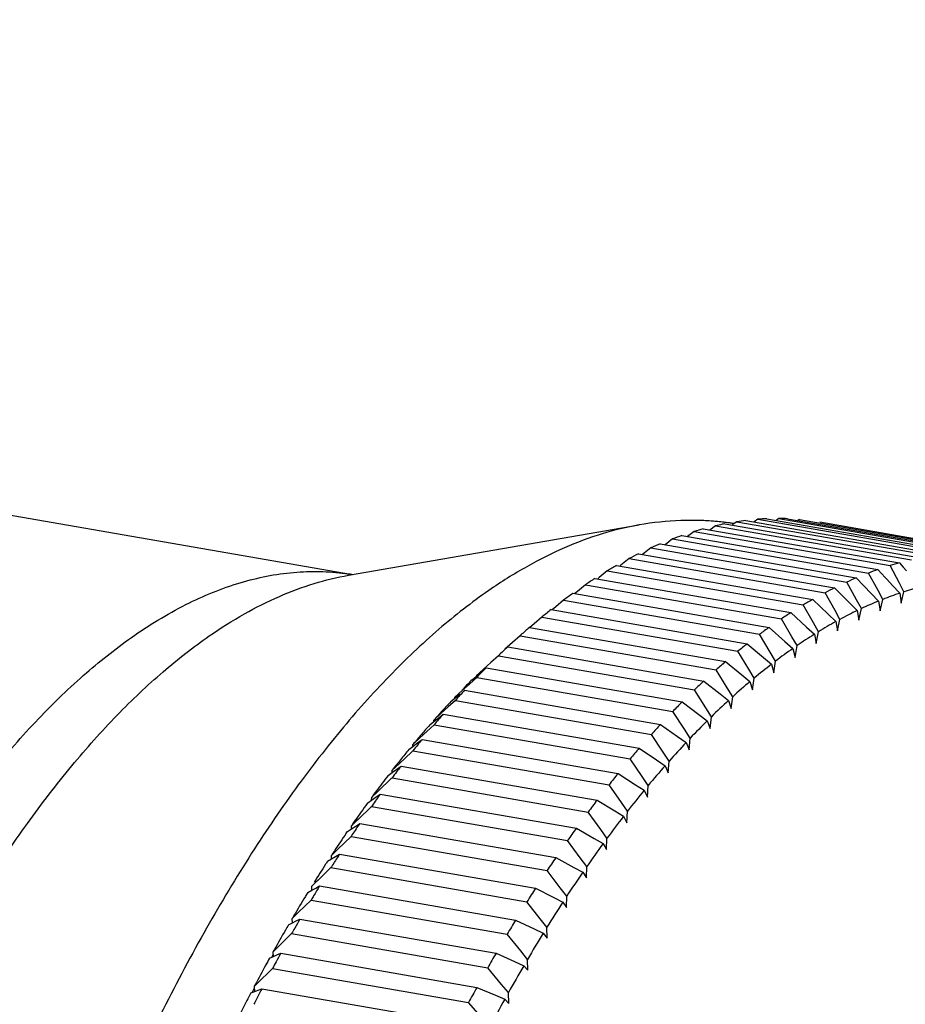
# Model space of a CAD drawing. Units: inches. Extents: x 2.5 to 13.7, y 0 to 13.
# Drawn here: x 10.6 to 10.7, y 10.3 to 10.4 of the extents above; entities that cross this region are included whole.
import ezdxf

# ---------------------------------------------------------------- set-up
doc = ezdxf.new("R2010")
doc.units = ezdxf.units.IN
doc.header["$LTSCALE"] = 1.21
doc.header["$MEASUREMENT"] = 0
doc.layers.add('12_COMPONENTS', color=7, linetype='CONTINUOUS')

msp = doc.modelspace()

# ---------------------------------------------------------------- linework, layer by layer
at = {"layer": '12_COMPONENTS', "linetype": 'Continuous'}
for p, q in [((10.35643592783089, 10.40626090858333), (10.64653233253089, 10.35580493608333)), ((10.68148758733089, 10.36061304268333), (10.6811698018309, 10.36038183078333)), ((10.68148758733089, 10.36061304268333), (10.69931489123089, 10.35751237008333)), ((10.68231556033089, 10.36072684148333), (10.70014286423089, 10.35762616898333)), ((10.68340518213089, 10.36083435598333), (10.68306882953089, 10.36059586168333)), ((10.68340518213089, 10.36083435598333), (10.70123248613089, 10.35773368338333)), ((10.6842251918309, 10.36088316578333), (10.7020524957309, 10.35778249328333)), ((10.68530362253089, 10.36090470138333), (10.68506165233089, 10.36073771148333)), ((10.68530362253089, 10.36090470138333), (10.70313092653089, 10.35780402888333)), ((10.68611466983089, 10.36088846278333), (10.7039419737309, 10.35778779018333)), ((10.68718059563089, 10.36082399318333), (10.68703747183089, 10.36072798168333)), ((10.68718059563089, 10.36082399318333), (10.70500789953089, 10.35772332068333)), ((10.68903381453089, 10.36059232978333), (10.7058144995309, 10.35767369388333)), ((10.64618248113089, 10.35574438548333), (10.67261398763089, 10.36031902348333)), ((10.67760430013089, 10.35971877448333), (10.6770088590309, 10.35926415548333)), ((10.67760430013089, 10.35971877448333), (10.6954316040309, 10.35661810198333)), ((10.67844516503089, 10.35996205638333), (10.69627246903089, 10.35686138388333)), ((10.67955317433089, 10.36024103108333), (10.67904033513089, 10.35985857248333)), ((10.67955317433089, 10.36024103108333), (10.6973804783309, 10.35714035858333)), ((10.68038810193089, 10.36041968028333), (10.6982154059309, 10.35731900778333)), ((10.6811698018309, 10.36038183078333), (10.68106103153089, 10.36030267488333)), ((10.67564333893089, 10.35904690918333), (10.67496875783089, 10.35852020378333)), ((10.67564333893089, 10.35904690918333), (10.69347064293089, 10.35594623658333)), ((10.6764891168309, 10.35935452738333), (10.6943164207309, 10.35625385488333)), ((10.67367267993089, 10.35822625368333), (10.6729222163309, 10.35762767608333)), ((10.67367267993089, 10.35822625368333), (10.69149998393089, 10.35512558118333)), ((10.67452234023089, 10.35859783348333), (10.69234964423089, 10.35549716088333)), ((10.67169472413089, 10.35725780788333), (10.67095400763089, 10.35665494018333)), ((10.67169472413089, 10.35725780788333), (10.68952202813089, 10.35415713538333)), ((10.6725472317309, 10.35769289648333), (10.6903745357309, 10.35459222398333)), ((10.6697118813309, 10.35614275168333), (10.66898151803089, 10.35553679828333)), ((10.6697118813309, 10.35614275168333), (10.68753918533089, 10.35304207908333)), ((10.67056619753089, 10.35664081898333), (10.68839350143089, 10.35354014648333)), ((10.67095400763089, 10.35665494018333), (10.67087147793089, 10.35658773698333)), ((10.6943164207309, 10.35625385488333), (10.69498756773089, 10.35553897668333)), ((10.6962751262309, 10.35502868398333), (10.6954316040309, 10.35661810198333)), ((10.69627246903089, 10.35686138388333), (10.69660546533089, 10.35649443708333)), ((10.69660546533089, 10.35649443708333), (10.69693243993089, 10.35613400468333)), ((10.66858165123089, 10.35544288278333), (10.68640895523089, 10.35234221028333)), ((10.66898151803089, 10.35553679828333), (10.66881873703089, 10.35540167298333)), ((10.69238300213089, 10.35351528508333), (10.69149998393089, 10.35512558118333)), ((10.69234964423089, 10.35549716088333), (10.6930318766309, 10.35479552828333)), ((10.6943337134309, 10.35434553068333), (10.69347064293089, 10.35594623658333)), ((10.69498756773089, 10.35553897668333), (10.6951185360309, 10.35539941978333)), ((10.6951185360309, 10.35539941978333), (10.69565603293089, 10.35482648428333)), ((10.66700672003089, 10.35427426918333), (10.66676623773089, 10.35407097368333)), ((10.6677265672309, 10.35488244358333), (10.66700672003089, 10.35427426918333)), ((10.6677265672309, 10.35488244358333), (10.6855538712309, 10.35178177098333)), ((10.6903745357309, 10.35459222398333), (10.69106774913089, 10.35390456528333)), ((10.6930318766309, 10.35479552828333), (10.6937113916309, 10.35409623888333)), ((10.6947623634309, 10.35354918908333), (10.6943337134309, 10.35434553068333)), ((10.69565603293089, 10.35482648428333), (10.6963218136309, 10.35411637748333)), ((10.69669404953089, 10.35423795908333), (10.6962751262309, 10.35502868398333)), ((10.6964333733309, 10.35320079778333), (10.69669404953089, 10.35423795908333)), ((10.6657412008309, 10.35347841908333), (10.66503201973089, 10.35286889108333)), ((10.6657412008309, 10.35347841908333), (10.68356850473089, 10.35037774648333)), ((10.6665960107309, 10.35410054738333), (10.68442331463089, 10.35099987478333)), ((10.68839350143089, 10.35354014648333), (10.6890975785309, 10.35286717308333)), ((10.69042536923089, 10.35253895868333), (10.68952202813089, 10.35415713538333)), ((10.69106774913089, 10.35390456528333), (10.69175821013089, 10.35321920488333)), ((10.69282157783089, 10.35271417168333), (10.69238300213089, 10.35351528508333)), ((10.6937113916309, 10.35409623888333), (10.6943881865309, 10.35339929258333)), ((10.6943881865309, 10.35339929258333), (10.69451635483089, 10.35250355818333)), ((10.69451635483089, 10.35250355818333), (10.6947623634309, 10.35354918908333)), ((10.6963218136309, 10.35411637748333), (10.6964333733309, 10.35320079778333)), ((10.66461169523089, 10.35261544818333), (10.68243899913089, 10.34951477558333)), ((10.66503201973089, 10.35286889108333), (10.66471623413089, 10.35259730318333)), ((10.68846319973089, 10.35141774098333), (10.68753918533089, 10.35304207908333)), ((10.6890975785309, 10.35286717308333), (10.68979886813089, 10.35219645088333)), ((10.69087405723089, 10.35173392398333), (10.69042536923089, 10.35253895868333)), ((10.69175821013089, 10.35321920488333), (10.69244591563089, 10.35253614288333)), ((10.69244591563089, 10.35253614288333), (10.6925905365309, 10.35166134498333)), ((10.6925905365309, 10.35166134498333), (10.69282157783089, 10.35271417168333)), ((10.6637582007309, 10.35193238868333), (10.66305982283089, 10.35132237628333)), ((10.6637582007309, 10.35193238868333), (10.68158550473089, 10.34883171618333)), ((10.6864988842309, 10.35015299808333), (10.6855538712309, 10.35178177098333)), ((10.68640895523089, 10.35234221028333), (10.68783575283089, 10.35102922288333)), ((10.68979886813089, 10.35219645088333), (10.69049736753089, 10.35152797998333)), ((10.69049736753089, 10.35152797998333), (10.69065826473089, 10.35067518428333)), ((10.69065826473089, 10.35067518428333), (10.69087405723089, 10.35173392398333)), ((10.66263112223089, 10.35098939458333), (10.6804584262309, 10.34788872198333)), ((10.66305982283089, 10.35132237628333), (10.6626709859309, 10.35098249828333)), ((10.68442331463089, 10.35099987478333), (10.6858712558309, 10.34971894298333)), ((10.68783575283089, 10.35102922288333), (10.6885449160309, 10.35037603198333)), ((10.68892217433089, 10.35060964048333), (10.68846319973089, 10.35141774098333)), ((10.66177998313089, 10.35024623618333), (10.66109253223089, 10.34963660888333)), ((10.66186152163089, 10.35031859038333), (10.66177998313089, 10.35024623618333)), ((10.66177998313089, 10.35024623618333), (10.67960728713089, 10.34714556358333)), ((10.6845348158309, 10.34874627078333), (10.68356850473089, 10.35037774648333)), ((10.6869683072309, 10.34934269088333), (10.6864988842309, 10.35015299808333)), ((10.6885449160309, 10.35037603198333), (10.68872189363089, 10.34954627768333)), ((10.68872189363089, 10.34954627768333), (10.68892217433089, 10.35060964048333)), ((10.66109253223089, 10.34963660888333), (10.66040781543089, 10.34902884578333)), ((10.66065670493089, 10.34922436758333), (10.6784840088309, 10.34612369508333)), ((10.68243899913089, 10.34951477558333), (10.6839077708309, 10.34826720748333)), ((10.6858712558309, 10.34971894298333), (10.68659093993089, 10.34908170258333)), ((10.68659093993089, 10.34908170258333), (10.6867837822309, 10.34827600048333)), ((10.6867837822309, 10.34827600048333), (10.6869683072309, 10.34934269088333)), ((10.65980895813089, 10.34842201568333), (10.65913254483089, 10.34781364278333)), ((10.65980895813089, 10.34842201568333), (10.67763626203089, 10.34532134318333)), ((10.68257338763089, 10.34719927298333), (10.68158550473089, 10.34883171618333)), ((10.6839077708309, 10.34826720748333), (10.6846378199309, 10.34764656858333)), ((10.6850148364309, 10.34793461868333), (10.6845348158309, 10.34874627078333)), ((10.65845883023089, 10.34720712998333), (10.6577878171309, 10.34660247628333)), ((10.65913254483089, 10.34781364278333), (10.65845883023089, 10.34720712998333)), ((10.6586908486309, 10.34732251778333), (10.67651815263089, 10.34422184518333)), ((10.6806169891309, 10.34551388948333), (10.67960728713089, 10.34714556358333)), ((10.6804584262309, 10.34788872198333), (10.68194768983089, 10.34667578518333)), ((10.6830641419309, 10.34638713958333), (10.68257338763089, 10.34719927298333)), ((10.6846378199309, 10.34764656858333), (10.68484629193089, 10.34686590038333)), ((10.68484629193089, 10.34686590038333), (10.6850148364309, 10.34793461868333)), ((10.65784752703089, 10.34646194988333), (10.6571822485309, 10.34585569898333)), ((10.65741460463089, 10.34623547598333), (10.65778177683089, 10.34654872028333)), ((10.65778177683089, 10.34654872028333), (10.65826352813089, 10.34695909198333)), ((10.65784752703089, 10.34646194988333), (10.6756748309309, 10.34336127738333)), ((10.68194768983089, 10.34667578518333), (10.68268793553089, 10.34607237858333)), ((10.6829117833309, 10.34531769528333), (10.6830641419309, 10.34638713958333)), ((10.6571822485309, 10.34585569898333), (10.65651963303089, 10.34525130128333)), ((10.6567359486309, 10.34528616208333), (10.67456325253089, 10.34218548958333)), ((10.67866800413089, 10.34369217368333), (10.67763626203089, 10.34532134318333)), ((10.6784840088309, 10.34612369508333), (10.6799934009309, 10.34494661508333)), ((10.68111860023089, 10.34470213878333), (10.6806169891309, 10.34551388948333)), ((10.68268793553089, 10.34607237858333), (10.6829117833309, 10.34531769528333)), ((10.65589807963089, 10.34436842678333), (10.65524401943089, 10.34376516288333)), ((10.65548865063089, 10.34425629098333), (10.65585067263089, 10.34455570068333)), ((10.65585067263089, 10.34455570068333), (10.65631830803089, 10.34494185478333)), ((10.65585069253089, 10.34455568778333), (10.6558596832309, 10.34464875598333)), ((10.65651963303089, 10.34525130128333), (10.6558596832309, 10.34464875598333)), ((10.65589807963089, 10.34436842678333), (10.6737253835309, 10.34126775418333)), ((10.6799934009309, 10.34494661508333), (10.68074366243089, 10.34436105028333)), ((10.6809826132309, 10.34363327158333), (10.68111860023089, 10.34470213878333)), ((10.65524401943089, 10.34376516288333), (10.6545925862309, 10.34316374268333)), ((10.67651815263089, 10.34422184518333), (10.67804728523089, 10.34308180368333)), ((10.6791805819309, 10.34288166918333), (10.67866800413089, 10.34369217368333)), ((10.68074366243089, 10.34436105028333), (10.6809826132309, 10.34363327158333)), ((10.65393304813089, 10.34243211638333), (10.65438620763089, 10.34279313878333)), ((10.6545925862309, 10.34316374268333), (10.65394378283089, 10.34256416518333)), ((10.65438620763089, 10.34279313878333), (10.6547943865309, 10.34311778168333)), ((10.6547943865309, 10.34311778168333), (10.67262169043089, 10.34001710908333)), ((10.67672880703089, 10.34173634508333), (10.6756748309309, 10.34336127738333)), ((10.67804728523089, 10.34308180368333), (10.6788073693309, 10.34251466898333)), ((10.6790611320309, 10.34181468128333), (10.6791805819309, 10.34288166918333)), ((10.6539629909309, 10.34214399698333), (10.6533202190309, 10.34154458148333)), ((10.65357538233089, 10.34214671368333), (10.65393304813089, 10.34243211638333)), ((10.65393306683089, 10.34243210468333), (10.65394378283089, 10.34256416518333)), ((10.6539629909309, 10.34214399698333), (10.67179029493089, 10.33904332438333)), ((10.67456325253089, 10.34218548958333), (10.6761117136309, 10.34108362308333)), ((10.67725244793089, 10.34092794888333), (10.67672880703089, 10.34173634508333)), ((10.6788073693309, 10.34251466898333), (10.6790611320309, 10.34181468128333)), ((10.65268003793089, 10.34094699748333), (10.65204245023089, 10.34035124368333)), ((10.6524695810309, 10.34051556168333), (10.65286852783089, 10.34082001818333)), ((10.6533202190309, 10.34154458148333), (10.65268003793089, 10.34094699748333)), ((10.65286852783089, 10.34082001818333), (10.67069583183089, 10.33771934568333)), ((10.67480176043089, 10.33964878648333), (10.6737253835309, 10.34126775418333)), ((10.6761117136309, 10.34108362308333), (10.67688141543089, 10.34053548398333)), ((10.6771496808309, 10.33986414028333), (10.67725244793089, 10.34092794888333)), ((10.65167713063089, 10.33990931428333), (10.65203124023089, 10.34018046648333)), ((10.65203125753089, 10.34018045628333), (10.65204245023089, 10.34035124368333)), ((10.65207244763089, 10.34021199398333), (10.6524695810309, 10.34051556168333)), ((10.67262169043089, 10.34001710908333), (10.67418904443089, 10.33895450788333)), ((10.67688141543089, 10.34053548398333), (10.6771496808309, 10.33986414028333)), ((10.6519087234309, 10.33966342708333), (10.65078431803089, 10.33860376638333)), ((10.6520446186309, 10.33979137058333), (10.6519087234309, 10.33966342708333)), ((10.6520446186309, 10.33979137058333), (10.66987192263089, 10.33669069798333)), ((10.67288921213089, 10.33743204128333), (10.67179029493089, 10.33904332438333)), ((10.67533654763089, 10.33884335818333), (10.67480176043089, 10.33964878648333)), ((10.65078431803089, 10.33860376638333), (10.65015800193089, 10.33801268758333)), ((10.65018259203089, 10.33782894788333), (10.6505707633309, 10.33811189848333)), ((10.6505707633309, 10.33811189848333), (10.65096071903089, 10.33839567128333)), ((10.65096071903089, 10.33839567128333), (10.66878802303089, 10.33529499878333)), ((10.67418904443089, 10.33895450788333), (10.67496814703089, 10.33842590668333)), ((10.67496814703089, 10.33842590668333), (10.6752505884309, 10.33778402488333)), ((10.6752505884309, 10.33778402488333), (10.67533654763089, 10.33884335818333)), ((10.65007838003089, 10.33724985598333), (10.6489077362309, 10.33613690428333)), ((10.6497962082309, 10.33754681868333), (10.65014757703089, 10.33780340058333)), ((10.65014530003089, 10.33731341388333), (10.6679726039309, 10.33421274138333)), ((10.65014759243089, 10.33780339188333), (10.65015800193089, 10.33801268758333)), ((10.67069583183089, 10.33771934568333), (10.67228162003089, 10.33669705188333)), ((10.67343521503089, 10.33663043668333), (10.67288921213089, 10.33743204128333)), ((10.67099349243089, 10.33508881028333), (10.66987192263089, 10.33669069798333)), ((10.67228162003089, 10.33669705188333), (10.67306989533089, 10.33618850718333)), ((10.6733661685309, 10.33557686938333), (10.67343521503089, 10.33663043668333)), ((10.64828437473089, 10.33530371298333), (10.64869206793089, 10.33558507768333)), ((10.64828438783089, 10.33530370598333), (10.6482927338309, 10.33555134608333)), ((10.64885012513089, 10.33608207698333), (10.6482927338309, 10.33555134608333)), ((10.64869206793089, 10.33558507768333), (10.64907328433089, 10.33584769458333)), ((10.64907328433089, 10.33584769458333), (10.6669005883309, 10.33274702198333)), ((10.67306989533089, 10.33618850718333), (10.6733661685309, 10.33557686938333)), ((10.6482673489309, 10.33471314598333), (10.64705257893089, 10.33354941668333)), ((10.64793490693089, 10.33506210518333), (10.64828437473089, 10.33530371298333)), ((10.6482673489309, 10.33471314598333), (10.66609465293089, 10.33161247348333)), ((10.66878802303089, 10.33529499878333), (10.67039176433089, 10.33431400548333)), ((10.6715507667309, 10.33429188058333), (10.67099349243089, 10.33508881028333)), ((10.6691169108309, 10.33262194828333), (10.6679726039309, 10.33421274138333)), ((10.67039176433089, 10.33431400548333), (10.67118897303089, 10.33382601158333)), ((10.67118897303089, 10.33382601158333), (10.67149871703089, 10.33324536288333)), ((10.67149871703089, 10.33324536288333), (10.6715507667309, 10.33429188058333)), ((10.6464439369309, 10.33268433768333), (10.64683578373089, 10.33293817768333)), ((10.64644394713089, 10.33268433248333), (10.6464489184309, 10.33297021788333)), ((10.64694880063089, 10.33344988698333), (10.6464489184309, 10.33297021788333)), ((10.64683578373089, 10.33293817768333), (10.6472085234309, 10.33317919228333)), ((10.64705257893089, 10.33354941668333), (10.64694880063089, 10.33344988698333)), ((10.6472085234309, 10.33317919228333), (10.66503582743089, 10.33007851978333)), ((10.6669005883309, 10.33274702198333), (10.6685217799309, 10.33180827218333)), ((10.6464130535309, 10.33199373488333), (10.6452211062309, 10.33084445608333)), ((10.64597955873089, 10.33228901248333), (10.6460954942309, 10.33245820118333)), ((10.6460954942309, 10.33245820118333), (10.6464439369309, 10.33268433768333)), ((10.64652956263089, 10.33216915798333), (10.6464130535309, 10.33199373488333)), ((10.6464130535309, 10.33199373488333), (10.6642403575309, 10.32889306228333)), ((10.6696854986309, 10.33183053908333), (10.6691169108309, 10.33262194828333)), ((10.66965050913089, 10.33079234598333), (10.6696854986309, 10.33183053908333)), ((10.6672617536309, 10.33003446078333), (10.66609465293089, 10.33161247348333)), ((10.6685217799309, 10.33180827218333), (10.6693276716309, 10.33134129818333)), ((10.6693276716309, 10.33134129818333), (10.66965050913089, 10.33079234598333)), ((10.64462855293089, 10.32994834178333), (10.64500417233089, 10.33017442348333)), ((10.6446285595309, 10.32994833868333), (10.64462880223089, 10.33027244778333)), ((10.6450720690309, 10.33070058328333), (10.64462880223089, 10.33027244778333)), ((10.64500417233089, 10.33017442348333), (10.64536870813089, 10.33039341568333)), ((10.6452211062309, 10.33084445608333), (10.6450720690309, 10.33070058328333)), ((10.64536870813089, 10.33039341568333), (10.66319601213089, 10.32729274318333)), ((10.66503582743089, 10.33007851978333), (10.66667394503089, 10.32918290468333)), ((10.64458467303089, 10.32915849368333), (10.64341554963089, 10.32802531808333)), ((10.6442802112309, 10.32973827898333), (10.64462855293089, 10.32994834178333)), ((10.64458467303089, 10.32915849368333), (10.66241197693089, 10.32605782118333)), ((10.66667394503089, 10.32918290468333), (10.6674882589309, 10.32873739408333)), ((10.6678416832309, 10.32924941088333), (10.6672617536309, 10.33003446078333)), ((10.66782379653089, 10.32822080728333), (10.6678416832309, 10.32924941088333)), ((10.6654302811309, 10.32732950028333), (10.6642403575309, 10.32889306228333)), ((10.6674882589309, 10.32873739408333), (10.66782379653089, 10.32822080728333)), ((10.64322219933089, 10.32783767768333), (10.64283460263089, 10.32746132248333)), ((10.64284049933089, 10.32709891788333), (10.64283460263089, 10.32746132248333)), ((10.64319946523089, 10.32729718228333), (10.64355608003089, 10.32749375888333)), ((10.64341554963089, 10.32802531808333), (10.64322219933089, 10.32783767768333)), ((10.64355608003089, 10.32749375888333), (10.66138338403089, 10.32439308628333)), ((10.6424912696309, 10.32690565238333), (10.64284049713089, 10.32709891888333)), ((10.64284049713089, 10.32709891888333), (10.64319946523089, 10.32729718228333)), ((10.66319601213089, 10.32729274318333), (10.6648505109309, 10.32644110168333)), ((10.66602156693089, 10.32655164068333), (10.6654302811309, 10.32732950028333)), ((10.66602080493089, 10.32553387978333), (10.66602156693089, 10.32655164068333)), ((10.64278443483089, 10.32621087678333), (10.64163810893089, 10.32509543728333)), ((10.64278443483089, 10.32621087678333), (10.66061173883089, 10.32311020428333)), ((10.66362472463089, 10.32451036228333), (10.66241197693089, 10.32605782118333)), ((10.6648505109309, 10.32644110168333), (10.6656729760309, 10.32601747188333)), ((10.6656729760309, 10.32601747188333), (10.66602080493089, 10.32553387978333)), ((10.64140142993089, 10.32486483028333), (10.64106850563089, 10.32454026698333)), ((10.64163810893089, 10.32509543728333), (10.64140142993089, 10.32486483028333)), ((10.64073084893089, 10.32396377268333), (10.64108202313089, 10.32413937778333)), ((10.6410820262309, 10.32413937658333), (10.64106850563089, 10.32454026698333)), ((10.64108202313089, 10.32413937778333), (10.6414238612309, 10.32430995948333)), ((10.6414238612309, 10.32430995948333), (10.64177284753089, 10.32448375448333)), ((10.64177284753089, 10.32448375448333), (10.6596001515309, 10.32138308198333)), ((10.66138338403089, 10.32439308628333), (10.6630536992309, 10.32358620358333)), ((10.66422736733089, 10.32374051548333), (10.66362472463089, 10.32451036228333)), ((10.64101453233089, 10.32315447538333), (10.63961196713089, 10.32178584618333)), ((10.64101453233089, 10.32315447538333), (10.65884183633089, 10.32005380288333)), ((10.66184728403089, 10.32158048158333), (10.66061173883089, 10.32311020428333)), ((10.6630536992309, 10.32358620358333), (10.66388403443089, 10.32318484538333)), ((10.66388403443089, 10.32318484538333), (10.6642437308309, 10.32273483718333)), ((10.6642437308309, 10.32273483718333), (10.66422736733089, 10.32374051548333)), ((10.63933395053089, 10.32127228838333), (10.63919755163089, 10.32103535038333)), ((10.63961196713089, 10.32178584618333), (10.63933266293089, 10.32151284008333)), ((10.63933266293089, 10.32151284008333), (10.63943630033089, 10.32169809458333)), ((10.6393553861309, 10.32107313718333), (10.63933266293089, 10.32151284008333)), ((10.63935537743089, 10.32107314058333), (10.6396795236309, 10.32121639458333)), ((10.6396795236309, 10.32121639458333), (10.6400211832309, 10.32136706978333)), ((10.6400211832309, 10.32136706978333), (10.6578484872309, 10.31826639728333)), ((10.6596001515309, 10.32138308198333), (10.66128569913089, 10.32062168868333)), ((10.66246127033089, 10.32081945988333), (10.66184728403089, 10.32158048158333)), ((10.6390010940309, 10.32091622388333), (10.63935537743089, 10.32107314058333)), ((10.66128569913089, 10.32062168868333), (10.66212361373089, 10.32024296558333)), ((10.66212361373089, 10.32024296558333), (10.66249473943089, 10.31982708958333)), ((10.66249473943089, 10.31982708958333), (10.66246127033089, 10.32081945988333)), ((10.6392771220309, 10.31999301328333), (10.6378559839309, 10.31860467238333)), ((10.6392771220309, 10.31999301328333), (10.6571044259309, 10.31689234068333)), ((10.66010012483089, 10.31854342778333), (10.65884183633089, 10.32005380288333)), ((10.6378559839309, 10.31860467238333), (10.63762918953089, 10.31838273028333)), ((10.63762918953089, 10.31838273028333), (10.63768143953089, 10.31848117278333)), ((10.66072542773089, 10.31779203308333), (10.66010012483089, 10.31854342778333)), ((10.6373041122309, 10.31776671908333), (10.6376627982309, 10.31790372898333)), ((10.6375118046309, 10.31802215478333), (10.63741589713089, 10.31784590278333)), ((10.63760408983089, 10.31819125098333), (10.6375118046309, 10.31802215478333)), ((10.63766281313089, 10.31790372348333), (10.63762918953089, 10.31838273028333)), ((10.6376627982309, 10.31790372898333), (10.63796857763089, 10.31802025668333)), ((10.63796857763089, 10.31802025668333), (10.6383032212309, 10.31814750208333)), ((10.6383032212309, 10.31814750208333), (10.65613052523089, 10.31504682948333)), ((10.6578484872309, 10.31826639728333), (10.6595486645309, 10.31755116878333)), ((10.6595486645309, 10.31755116878333), (10.6603938587309, 10.31719541688333)), ((10.6607759616309, 10.31681417968333), (10.66072542773089, 10.31779203308333)), ((10.65838537563089, 10.31540290098333), (10.6571044259309, 10.31689234068333)), ((10.6603938587309, 10.31719541688333), (10.6607759616309, 10.31681417968333))]:
    msp.add_line(p, q, dxfattribs=at)
for centre, radius, start, end in [((10.6773489458309, 10.33445455648333), 0.0262776, 87.5218227192, 89.3580125109), ((10.67735895993089, 10.33469507918333), 0.0260368693, 86.0410430118, 87.52095296649999), ((10.6773688968309, 10.33484277278333), 0.0258888421, 85.0829376448, 86.04041499580002), ((10.67737888013089, 10.33495783268333), 0.0257733499, 83.7237252506, 85.0831251649), ((10.6773873009309, 10.33503649498333), 0.0256942385, 83.2366200551, 83.7232139514), ((10.67739161713089, 10.33507288468333), 0.0256575937, 82.70497987060001, 83.23662142229999), ((10.6773970287309, 10.33511494008333), 0.0256151916, 81.86292715450001, 82.7050417016), ((10.68539007213089, 10.33528846988333), 0.0256234926, 96.89141034779999, 98.7602993215), ((10.68526071723089, 10.33657372188333), 0.0243314895, 92.43919151500002, 94.37365948780001), ((10.68524015333089, 10.33747250328333), 0.0234322841, 87.86116706930002, 89.84480724900001), ((10.6861819237309, 10.33164639368333), 0.0293536061, 105.2820573967, 106.990733212), ((10.68570953713089, 10.33351269438333), 0.027428175, 101.6553721632, 102.9707716844), ((10.68562624283089, 10.33391144378333), 0.0270208202, 101.1778864486, 101.6532101668), ((10.6774014911309, 10.33514652148333), 0.0255832965, 81.5070264924, 81.86280920709999), ((10.68696629923089, 10.32923162838333), 0.0318929522, 109.1784180976, 110.7952935544), ((10.68807432543089, 10.32645243268333), 0.0348852847, 112.85950746, 114.3826512406), ((10.68955132463089, 10.32332253198333), 0.0383465922, 116.3230402235, 117.7531578388), ((10.69143785513089, 10.31985872598333), 0.0422912338, 119.572341618, 120.9121276128), ((10.70486179013089, 10.32594347998333), 0.0320924234, 109.1834432919, 110.7902683602), ((10.7040557887309, 10.32838479038333), 0.0295211185, 105.2869055442, 106.9858850645), ((10.64312711453089, 10.33546264748333), 0.0206246089, 80.59863975409999, 81.4440938276), ((10.69376919703089, 10.31608072658333), 0.0467310583, 122.6148704904, 123.8684098794), ((10.7059948418309, 10.32313861888333), 0.0351178966, 112.8645522086, 114.3776064919), ((10.70749994273089, 10.31998415788333), 0.0386134407, 116.3279820835, 117.7482159789), ((10.70547511983089, 10.32679122148333), 0.0288171928, 104.5316897873, 107.7411008215), ((10.6965748984309, 10.31201096338333), 0.0516746243, 125.4608954038, 126.6331555115), ((10.7094172885309, 10.31649711138333), 0.0425932632, 119.5770920513, 120.9073771792), ((10.70731686983089, 10.32170268038333), 0.0342319453, 112.1899820542, 115.0521766464), ((10.70623748053089, 10.32442644698333), 0.0313019556, 108.4679827847, 111.5057288673), ((10.6998783837309, 10.30767436178333), 0.0571265312, 128.1223959088, 129.2188224329), ((10.70875802643089, 10.31863333108333), 0.0376229399, 115.694221952, 118.3819761102), ((10.71178176253089, 10.31269739328333), 0.0470690011, 122.6193707064, 123.8639096634), ((10.71060101763089, 10.31523483868333), 0.0414891413, 118.9831306237, 121.5013386071), ((10.7036268911309, 10.30317886818333), 0.0629801516, 130.6118750171, 131.5406540775), ((10.71462248533089, 10.30860762008333), 0.0520489497, 125.4651108776, 126.6289400378), ((10.71288073163089, 10.31152651338333), 0.045842306, 122.0635344123, 124.4197459574), ((10.7080399239309, 10.29831130308333), 0.0695507699, 132.9433771169, 133.9049561556), ((10.7179624288309, 10.30425288688333), 0.057537402, 128.1263107815, 129.2149075601), ((10.71562642913089, 10.30753034688333), 0.0506909734, 124.9452957299, 127.1487551855), ((10.71291166953089, 10.29334481548333), 0.0765081027, 135.1287415596, 136.0310777132), ((10.7218180983309, 10.29966051628333), 0.0635341035, 130.6158173066, 131.6348066671), ((10.7188613557309, 10.30327079378333), 0.0560398054, 127.6401690702, 129.7010492713), ((10.7097452048309, 10.29341063878333), 0.0743569442, 134.7307083424, 135.5813840531), ((10.71830830513089, 10.28823082358333), 0.0839432352, 137.180613025, 138.0288192942), ((10.72619928743089, 10.29485978388333), 0.0700338233, 132.9466934064, 133.901639866), ((10.72260242273089, 10.29877452708333), 0.0618890382, 130.1608995475, 132.0897244262), ((10.7149880459309, 10.28839546308333), 0.08161256110000001, 136.8065626046, 137.6060605979), ((10.73110890713089, 10.28988162298333), 0.0770260361, 135.1317753366, 136.0280439362), ((10.7268599583309, 10.29407017068333), 0.0682340481, 132.5205506706, 134.3277826018), ((10.71724770863089, 10.28633726458333), 0.0846690697, 137.6084188688, 138.3883382443), ((10.7242192732309, 10.28300256298333), 0.0918349302, 139.1106126587, 139.9094726784), ((10.72073878993089, 10.28326346988333), 0.0893205448, 138.7584320459, 139.5112663468), ((10.7365428918309, 10.28475831228333), 0.08449471210000001, 137.1833810956, 138.0260512236), ((10.73163753123089, 10.28918801058333), 0.0750650284, 134.732029039, 136.4277902337), ((10.72319911953089, 10.28116754628333), 0.0925525884, 139.5134131903, 140.2484196463), ((10.7306270786309, 10.27769397558333), 0.1001563252, 140.9295746441, 141.6835203981), ((10.7269811260309, 10.27804798008333), 0.0974552019, 140.5973037007, 141.3076641448), ((10.74249018313089, 10.27952314958333), 0.0924182093, 139.113133622, 139.9069517153), ((10.7369318510309, 10.28415968928333), 0.0823667714, 136.8077674472, 138.4016648719), ((10.73750742313089, 10.27233936598333), 0.1088750084, 142.6475113356, 143.3606204071), ((10.72963362553089, 10.27592791218333), 0.1008508507, 141.3096163251, 142.003754725), ((10.7427327441309, 10.27901788538333), 0.090118553, 138.7595292249, 140.2605561123), ((10.73440888523089, 10.27223631318333), 0.1068867028, 142.3363066797, 143.2974465576), ((10.74893279263089, 10.27421011408333), 0.1007692638, 140.9318676503, 141.6812273919), ((10.73691837933089, 10.27036241148333), 0.1100186449, 143.2961069104, 143.6635160633), ((10.74473939973089, 10.26703748978333), 0.1178424792, 144.2734954404, 144.9046380304), ((10.74902320693089, 10.27379598298333), 0.0982941129, 140.5983015746, 142.0147934676), ((10.74184475513089, 10.26678244108333), 0.1161084591, 144.023841608, 144.9455960385), ((10.75584594053089, 10.26885352328333), 0.1095150705, 142.6495952492, 143.3585364935), ((10.7557795359309, 10.26852773398333), 0.1068617256, 142.3342518009, 143.6738799419), ((10.74439385493089, 10.26499035518333), 0.119224462, 144.9441886657, 145.2369527991), ((10.75234818993089, 10.26176944618333), 0.127097212, 145.816068881, 146.3647106138), ((10.76319827233089, 10.26348768578333), 0.1186174507, 144.2755109257, 144.947730784), ((10.74972103423089, 10.26134144048333), 0.1256815488, 145.6322358939, 146.5055952687), ((10.7629715314309, 10.26324691678333), 0.1157843567, 143.976726258, 145.2465154517), ((10.7522612637309, 10.25965674738333), 0.1287296544, 146.5042187214, 146.7318481951), ((10.7603139840309, 10.25655147368333), 0.1366200895, 147.2829237975, 147.758728949), ((10.77095214743089, 10.25814655508333), 0.1280330988, 145.8180221218, 146.4568934777), ((10.7579644282309, 10.25596778888333), 0.1355219387, 147.1564127999, 147.9860732789), ((10.75480656103089, 10.25799455468333), 0.1317696322, 147.0120072899, 147.1521231255), ((10.7623283108309, 10.25527711868333), 0.1390036756, 147.7573907299, 147.892691699), ((10.77056277563089, 10.25798699548333), 0.125019898, 145.5342770088, 146.7406385907), ((10.76880456043089, 10.25128573598333), 0.1466112021, 148.6813826998, 149.0920485067), ((10.7665208319309, 10.25069585578333), 0.145572248, 148.6045758025, 149.3947827932), ((10.7631153561309, 10.25276314918333), 0.1415884212, 148.4227236086, 148.6007607961), ((10.7706496918309, 10.25017934338333), 0.148762623, 149.0914680936, 149.2633394524), ((10.77906400013089, 10.25286338758333), 0.1377139049, 147.2847949396, 147.8933890512), ((10.77851098013089, 10.25278078258333), 0.1345214773, 147.0147053406, 148.1634786503), ((10.7689770157309, 10.24923924528333), 0.148427864, 149.393545024, 149.514251672), ((10.77169851803089, 10.24764651328333), 0.1515811809, 149.7698614295, 149.9807586902), ((10.77732451673089, 10.24627656118333), 0.1564947925, 150.0169947069, 150.3706926039), ((10.78748476503089, 10.24767041008333), 0.1476073417, 148.6828079672, 149.2639188995), ((10.77533113523089, 10.24555820618333), 0.1557712707, 149.9841384738, 150.7387278972), ((10.77921705173089, 10.24519906868333), 0.1586725615, 150.3703466369, 150.5741126042), ((10.7867683988309, 10.24766011028333), 0.1442378336, 148.425114523, 149.5216123438), ((10.78604692143089, 10.24140704948333), 0.1664845971, 151.2959960252, 151.5989928742), ((10.79616036803089, 10.24259849658333), 0.1576569175, 150.0184094015, 150.574578752), ((10.78433185493089, 10.24058531798333), 0.1660545348, 151.3017973708, 152.0242365238), ((10.7804971972309, 10.24267497898333), 0.1616874752, 151.0592978745, 151.2988144863), ((10.78797410283089, 10.24036446028333), 0.1686757201, 151.598836807, 151.8305553943), ((10.79528230383089, 10.24265551188333), 0.1541137558, 149.7719666074, 150.8210215461), ((10.7894485287309, 10.23787686238333), 0.1718438613, 152.2963830366, 152.5609816784), ((10.79491389423089, 10.23670324648333), 0.1765221507, 152.5236373174, 152.7817367984), ((10.80503227063089, 10.23767686258333), 0.1678026793, 151.2973742704, 151.8309152533), ((10.79347051523089, 10.23579777888333), 0.1763714323, 152.5636319982, 153.2603801455), ((10.79686217483089, 10.23570116258333), 0.1787130339, 152.781731526, 153.0377172505), ((10.80399551633089, 10.23779591908333), 0.1640905735, 151.061139823, 152.0671497009)]:
    msp.add_arc(centre, radius, start, end, dxfattribs=at)
for points, knots in [([(10.67764337483089, 10.36073050698333), (10.67722695733089, 10.36073518498333), (10.6755433808309, 10.36071437928333), (10.6738623787309, 10.36053508898333), (10.67261398763089, 10.36031902348333)], [0, 0, 0, 0, 0.2473833072, 1, 1, 1, 1]), ([(10.67261398733089, 10.36031901988333), (10.67147454493089, 10.36012181268333), (10.6691648245309, 10.35956123948333), (10.6657403193309, 10.35827760538333), (10.66229754733089, 10.35654251808333), (10.66006540043089, 10.35513290188333), (10.6589506259309, 10.35436192058333)], [0, 0, 0, 0, 0.231041716, 0.4733822318, 0.7291932426000001, 1, 1, 1, 1]), ([(10.62674096693089, 10.35029397768333), (10.62832426893089, 10.35138899388333), (10.63150089543089, 10.35329585228333), (10.6364769861309, 10.35527602238333), (10.64063393773089, 10.35605485438333), (10.64385221533089, 10.35611938518333), (10.6454225933309, 10.35597401588333), (10.64619552773089, 10.35585772858333)], [0, 0, 0, 0, 0.2788904643, 0.5344690953, 0.7721146754000001, 0.8867627154000001, 1, 1, 1, 1]), ([(10.63352767913089, 10.35022700558333), (10.63456016663089, 10.35094107698333), (10.63662754783089, 10.35224664248333), (10.63981619193089, 10.35385365448333), (10.64298791763089, 10.35504253728333), (10.6451271462309, 10.35556173178333), (10.6461824808309, 10.35574438218333)], [0, 0, 0, 0, 0.2708067567, 0.5266177671, 0.7689582834, 1, 1, 1, 1]), ([(10.6589506259309, 10.35436192058333), (10.65737502473089, 10.35327223018333), (10.6542300162309, 10.35081151568333), (10.64972666533089, 10.34652729978333), (10.64528977903089, 10.34153777838333), (10.6409471766309, 10.33587730408333), (10.63672626893089, 10.32958110098333), (10.63265316393089, 10.32269000238333), (10.62875519213089, 10.31524804508333), (10.62373864033089, 10.30447062798333), (10.6181108234309, 10.28995584868333), (10.61252589783089, 10.27149787508333), (10.60814355233089, 10.25218274558333), (10.6050780293309, 10.23251191558333), (10.60340836743089, 10.21299416328333), (10.60317688673089, 10.19413599668333), (10.6042043710309, 10.17907850648333), (10.60579233433089, 10.16777159608333), (10.6073100857309, 10.15992469838333), (10.60916751513089, 10.15258934368333), (10.61135397983089, 10.14581272288333), (10.61385465973089, 10.13963781248333), (10.61665589483089, 10.13410412368333), (10.6197401816309, 10.12924611848333), (10.6230931343309, 10.12509572438333), (10.62669462173089, 10.12168141218333), (10.62932357053089, 10.11986533728333), (10.63066046063089, 10.11910733138333)], [0, 0, 0, 0, 0.0223269592, 0.046437493, 0.0723533363, 0.1000639031, 0.1295233462, 0.1606438247, 0.1933129129, 0.2273942333, 0.2991498864, 0.3745259467, 0.4519579222, 0.529795046, 0.6063699786, 0.6800674845999999, 0.7493962103, 0.7820197859, 0.8130906295999999, 0.8424979937, 0.8701559842000001, 0.8960150974, 0.9200637627, 0.9423444487, 0.9629590568, 0.9820887537999999, 1, 1, 1, 1]), ([(10.6072986091309, 10.13222673448333), (10.60593948223089, 10.13249549268333), (10.60322162653089, 10.13332660088333), (10.59937437293089, 10.13538975438333), (10.5957499307309, 10.13824880258333), (10.59237360413089, 10.14187456418333), (10.58926114733089, 10.14623524128333), (10.58643169003089, 10.15129980538333), (10.5839005897309, 10.15703177808333), (10.58168573333089, 10.16339159708333), (10.57980078883089, 10.17033405848333), (10.57826023053089, 10.17780999438333), (10.57707389543089, 10.18576585288333), (10.57595723413089, 10.19714708428333), (10.57553843453089, 10.21216524628333), (10.57651257363089, 10.23077897458333), (10.57893011283089, 10.24977527098333), (10.5827219191309, 10.26860684648333), (10.58777861953089, 10.28673119648333), (10.5930084359309, 10.30104705678333), (10.59773654463089, 10.31170742068333), (10.60143695033089, 10.31907746878333), (10.6053244083309, 10.32590215048333), (10.60936985353089, 10.33213296858333), (10.61354547583089, 10.33772504718333), (10.6178219646309, 10.34263975798333), (10.62216965793089, 10.34683958748333), (10.6252149170309, 10.34923855708333), (10.62674096693089, 10.35029397768333)], [0, 0, 0, 0, 0.0171126692, 0.0348310771, 0.0536276547, 0.0738733354, 0.0958254518, 0.1196453608, 0.1454076896, 0.1731243017, 0.2027499252, 0.2342000829, 0.2673522947, 0.3020585988, 0.3754045543, 0.4526699692, 0.5320707035, 0.6117231228, 0.6897321098, 0.764278448, 0.7997367715000001, 0.8337310829000001, 0.866098039, 0.8967014387000001, 0.9254330008, 0.9522327559, 0.9770817886, 1, 1, 1, 1]), ([(10.6073257495309, 10.13233771038333), (10.6060875418309, 10.13303976418333), (10.6036526486309, 10.13472178558333), (10.6003170046309, 10.13788407068333), (10.5972115498309, 10.14172810388333), (10.59435492943089, 10.14622751598333), (10.59176046713089, 10.15135273598333), (10.58944437473089, 10.15707184598333), (10.5874193036309, 10.16334825118333), (10.58569898023089, 10.17014214738333), (10.5842932614309, 10.17740982718333), (10.5828225136309, 10.18788211908333), (10.58187087283089, 10.20182814198333), (10.58208526683089, 10.21929429488333), (10.58363168273089, 10.23737134618333), (10.58647092443089, 10.25559017588333), (10.59052978753089, 10.27347956098333), (10.59570246243089, 10.29057506108333), (10.60091486253089, 10.30401843338333), (10.60556111813089, 10.31400031648333), (10.6091713614309, 10.32089294648333), (10.61294381063089, 10.32727537938333), (10.61685315243089, 10.33310682898333), (10.6208752061309, 10.33834947598333), (10.62498458413089, 10.34297069648333), (10.6291555207309, 10.34693867348333), (10.6320683807309, 10.34921775058333), (10.63352767913089, 10.35022700558333)], [0, 0, 0, 0, 0.0179112462, 0.0370409431, 0.0576555512, 0.0799362371, 0.1039849024, 0.1298440155, 0.1575020059, 0.18690937, 0.2179802137, 0.2506037892, 0.3199325145, 0.3936300203, 0.4702049526, 0.5480420765, 0.6254740518, 0.700850112, 0.7726057651, 0.8066870855, 0.8393561737, 0.8704766523, 0.8999360956, 0.9276466628, 0.9535625066, 0.9776730406999999, 1, 1, 1, 1])]:
    msp.add_open_spline(points, degree=3, knots=knots, dxfattribs=at)
for points in [[(10.65203124023089, 10.34018046648333), (10.6520449760309, 10.34019097568333), (10.65205871183089, 10.34020148478333), (10.65207244763089, 10.34021199398333)], [(10.65014530003089, 10.33731341388333), (10.6501229933309, 10.33729222788333), (10.65010068673089, 10.33727104188333), (10.65007838003089, 10.33724985598333)], [(10.65014757703089, 10.33780340058333), (10.6501592487309, 10.33781191638333), (10.65017092043089, 10.33782043208333), (10.65018259203089, 10.33782894788333)], [(10.6489077362309, 10.33613690428333), (10.64888853253089, 10.33611862848333), (10.64886932883089, 10.33610035278333), (10.64885012513089, 10.33608207698333)], [(10.64788264813089, 10.33499018798333), (10.64790006773089, 10.33501416038333), (10.64791748733089, 10.33503813278333), (10.64793490693089, 10.33506210518333)], [(10.6483211238309, 10.33478972948333), (10.6483031989309, 10.33476420168333), (10.6482852739309, 10.33473867378333), (10.6482673489309, 10.33471314598333)]]:
    msp.add_open_spline(points, degree=3, dxfattribs=at)

doc.saveas('drawing.dxf')
